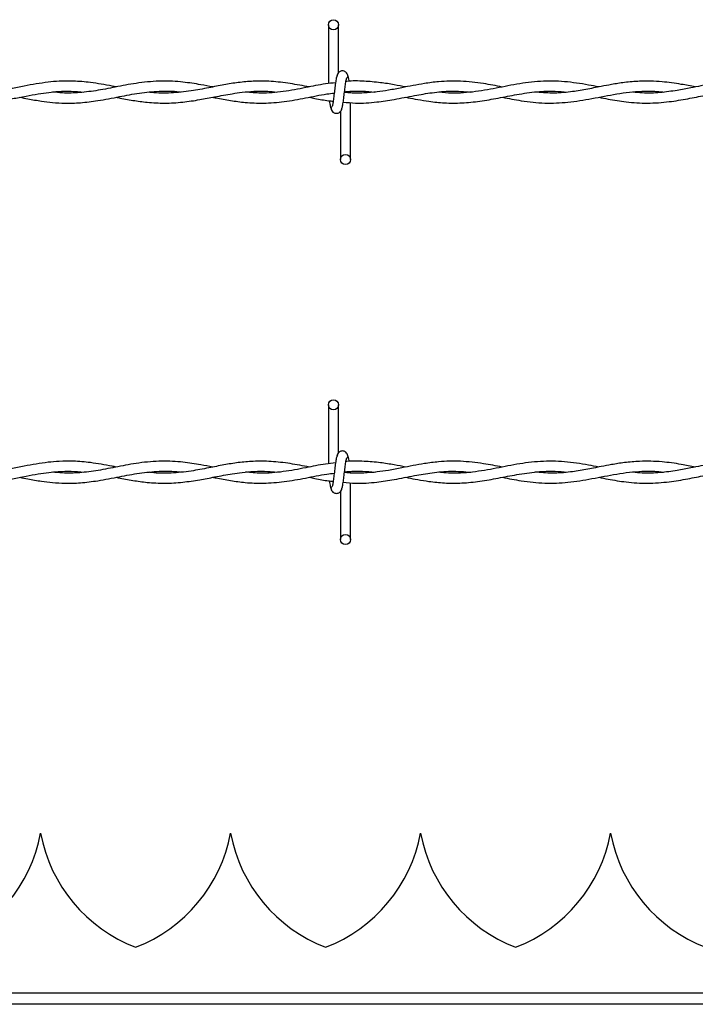
# Model space of a CAD drawing. Extents: x 0.2 to 16.8, y 0.2 to 10.8.
# Drawn here: x 9.5 to 9.6, y 8 to 8.2 of the extents above; entities that cross this region are included whole.
import ezdxf

# ---------------------------------------------------------------- set-up
doc = ezdxf.new("R2010")
doc.units = 0
doc.header["$MEASUREMENT"] = 0
doc.linetypes.add('SLD-SOLID', pattern=[0])
doc.layers.get('0').update_dxf_attribs({"linetype": 'CONTINUOUS'})

msp = doc.modelspace()

# ---------------------------------------------------------------- linework, layer by layer
at = {"color": 7, "linetype": 'SLD-SOLID'}
for p, q in [((9.574559778077308, 8.193889767005668), (9.574559778077308, 8.185181663793339)), ((9.576059778077308, 8.186786089000337), (9.576059778077308, 8.193889767005668)), ((9.577845492363062, 8.18382449829468), (9.577845492363062, 8.183925481291393)), ((9.576345492363062, 8.181064873581317), (9.576345492363062, 8.173961195577107)), ((9.577845492363062, 8.173961195577107), (9.577845492363062, 8.182362736468468)), ((9.574559778077308, 8.137646797376872), (9.574559778077308, 8.128938694164543)), ((9.576059778077308, 8.130543119371541), (9.576059778077308, 8.137646797376872)), ((9.577845492363062, 8.127581528665884), (9.577845492363062, 8.127682511662595)), ((9.577845492363062, 8.117718225948309), (9.577845492363062, 8.126119766839672)), ((9.576345492363062, 8.12482190395252), (9.576345492363062, 8.117718225948309)), ((9.531974614757933, 8.074251690514744), (9.531974525198791, 8.074251690514744)), ((9.56009609957233, 8.074251690514744), (9.560096010013188, 8.074251690514744)), ((9.58821758438673, 8.074251690514744), (9.588217494827587, 8.074251690514744)), ((9.616339069201128, 8.074251690514744), (9.616338979641986, 8.074251690514744)), ((9.737390549882626, 8.050609574965792), (9.362753535107732, 8.050609574965792)), ((11.48641776457904, 8.048942354181786), (9.349184918684772, 8.048942354181786))]:
    msp.add_line(p, q, dxfattribs=at)
for centre, radius in [((9.575309778077298, 8.19388976700568), 0.0007500000001616769), ((9.577095492362995, 8.173961195577103), 0.00074999999983838), ((9.575309778077298, 8.137646797376883), 0.0007500000001599005), ((9.577095492362995, 8.117718225948307), 0.00074999999983838)]:
    msp.add_circle(centre, radius, dxfattribs=at)
for centre, radius, start, end in [((9.509860396750014, 8.07838554878246), 0.02249718785151997, 290.9758858133755, 349.4117366002569), ((9.554088743206707, 8.07838554878246), 0.02249718785151785, 190.5882633997464, 249.0241141866262), ((9.537981881564413, 8.07838554878246), 0.02249718785151823, 290.9758858133712, 349.4117366002561), ((9.582210228021106, 8.07838554878246), 0.02249718785151823, 190.5882633997456, 249.0241141866262), ((9.566103366378812, 8.07838554878246), 0.02249718785151823, 290.9758858133712, 349.4117366002561), ((9.610331712835503, 8.07838554878246), 0.02249718785151721, 190.5882633997464, 249.0241141866304), ((9.594224851193209, 8.07838554878246), 0.02249718785151997, 290.9758858133755, 349.4117366002569), ((9.638453197649902, 8.07838554878246), 0.02249718785151785, 190.5882633997464, 249.0241141866262)]:
    msp.add_arc(centre, radius, start, end, dxfattribs=at)
for points, knots in [([(9.57749148125001, 8.186186687198207), (9.577462435515129, 8.186334911635713), (9.577412806727082, 8.186588174265221), (9.57719790371661, 8.186856289029521), (9.576984227743546, 8.186995882583911), (9.576766606901643, 8.18706483665607), (9.576524022690995, 8.187063775728614), (9.576301325690038, 8.18699016349693), (9.576123874583129, 8.186868503037056), (9.57596267007313, 8.186687436173044), (9.57584879977178, 8.18645299580895), (9.575819678686399, 8.186269020406797), (9.575806646333321, 8.186186687198164)], [0, 0, 0, 0, 0.1751750489923223, 0.2993115998846292, 0.3745487767727124, 0.4586876529716042, 0.5489815723332437, 0.6353887132875757, 0.7143606795988932, 0.7851166695483317, 0.9038347851349009, 1, 1, 1, 1]), ([(9.543169023530824, 8.184690166266687), (9.542961256948976, 8.184729252085557), (9.541685440626592, 8.18496926337729), (9.53956883854363, 8.185353967638852), (9.536963500742495, 8.185577826785652), (9.534873484987324, 8.18555811262861), (9.533031032999968, 8.185398762521638), (9.531295385703155, 8.18514564506382), (9.529462025167353, 8.18480422755001), (9.527522015615805, 8.18441775369239), (9.525428507618264, 8.18404915537777), (9.52324301475603, 8.183806873617472), (9.521148531474694, 8.183757660926759), (9.519798671437611, 8.183870530521071), (9.519191906384904, 8.18392126565172)], [0, 0, 0, 0, 0.02599577893696087, 0.1596302869592944, 0.2646715385962306, 0.3517929166236468, 0.4209487124372503, 0.4949825112965914, 0.56897900186273, 0.6504970987982849, 0.7378406101390952, 0.8310361148673804, 0.9240503623700168, 1, 1, 1, 1]), ([(9.557449751969855, 8.184680620630044), (9.556863883669967, 8.184793844172043), (9.555396133683018, 8.185077498113255), (9.552882486502648, 8.185462723233902), (9.54982437633647, 8.185626823317506), (9.546602971573169, 8.185345722333008), (9.54346076637629, 8.184751548174965), (9.540539715480527, 8.184163017743453), (9.537807938729783, 8.1838146061338), (9.53555397152768, 8.183742287244279), (9.534204155122342, 8.183883977968502), (9.533710303571473, 8.183935817747324)], [0, 0, 0, 0, 0.07398982688930933, 0.1853634468223634, 0.3175145740446227, 0.4601325819335113, 0.592179500697702, 0.7145883077745387, 0.829274092741722, 0.9375372430355745, 1, 1, 1, 1]), ([(9.571749052468109, 8.184681566744219), (9.570799579604769, 8.18486266282459), (9.568910520272357, 8.185222969320858), (9.56614117302644, 8.185551178607104), (9.563583397746772, 8.185576616015496), (9.561258549813706, 8.185365431021983), (9.559066696523375, 8.185007572320153), (9.556741820344168, 8.184539837783179), (9.554134308987381, 8.184037135207467), (9.551300652519961, 8.183753888103343), (9.549232399063932, 8.183749165627177), (9.548153117441757, 8.18389760938405), (9.548046359636354, 8.183912292789554)], [0, 0, 0, 0, 0.1201179075207735, 0.2389850863072813, 0.3502535908224566, 0.443603923921897, 0.5331088363730313, 0.6276441598238134, 0.7381367102358555, 0.863403276028829, 0.986488451043101, 1, 1, 1, 1]), ([(9.57562967766266, 8.185308830055444), (9.575132408189292, 8.185256052811479), (9.573664313257938, 8.185100237889179), (9.571082835766779, 8.184535117969956), (9.567893265993376, 8.183953791052836), (9.564921838030173, 8.183696333965266), (9.56306579242145, 8.183867728159724), (9.562312320839142, 8.183937306544161)], [0, 0, 0, 0, 0.1119464152090963, 0.3305008120417121, 0.5816320548077188, 0.8301613084460371, 1, 1, 1, 1]), ([(9.575911522356439, 8.186447330184045), (9.575871993621561, 8.186396657946126), (9.575793660486408, 8.186296242001275), (9.575678733083238, 8.185696565768202), (9.57556570363649, 8.184875421744367), (9.575453226290527, 8.18392787865486), (9.57534218006056, 8.183005317994983), (9.575234002898389, 8.18225767337143), (9.575130000308816, 8.181766149570514), (9.575061937273977, 8.181724852692268), (9.575029219519712, 8.18170500137183)], [0, 0, 0, 0, 0.1327761006789391, 0.2631191782913139, 0.3915446342613265, 0.5185429891322224, 0.6437850205898257, 0.7668295325959479, 0.8879154584726567, 1, 1, 1, 1]), ([(9.576493748083939, 8.1814036323976), (9.576533276818799, 8.18145430463537), (9.576611609953915, 8.181554720579925), (9.576726537357116, 8.18215439681268), (9.576839566803892, 8.18297554083635), (9.576952044149747, 8.183923083925862), (9.577063090379808, 8.184845644585863), (9.577171267541974, 8.185593289209717), (9.57727527013163, 8.186084813011183), (9.577343333166525, 8.186126109889715), (9.577376050920845, 8.186145961210304)], [0, 0, 0, 0, 0.1327761006545635, 0.2631191782439694, 0.3915446341928567, 0.5185429890446017, 0.6437850204775175, 0.7668295324613198, 0.8879154583181198, 1, 1, 1, 1]), ([(9.600305463596515, 8.184678257723336), (9.59938040440435, 8.18485745461041), (9.597322886421411, 8.185256024583841), (9.594183620951332, 8.185604879645815), (9.591261495639165, 8.18553069562774), (9.588917516448458, 8.185226665333426), (9.587097746991986, 8.184899409449162), (9.585327378259487, 8.184544170408614), (9.583551760430227, 8.184203174236027), (9.58168365177941, 8.183921724132285), (9.579690536792862, 8.183770158409741), (9.57808310736078, 8.183749543919834), (9.577124214518243, 8.183868510973081), (9.57694831127758, 8.183890334777859)], [0, 0, 0, 0, 0.1187341252704733, 0.2640886118440383, 0.4027841086652922, 0.4935476252896298, 0.5650961621221317, 0.6366173169890387, 0.721187513292632, 0.7933912080131201, 0.8768377589202855, 0.9774066127390212, 1, 1, 1, 1]), ([(9.586024596676738, 8.18468341643134), (9.58545353527537, 8.1847923342073), (9.58420395225155, 8.185030665503207), (9.582146757496403, 8.185364665723068), (9.579801542125017, 8.185556260821249), (9.578096895673328, 8.185604057217887), (9.577200183965004, 8.185495578296052), (9.577161998260825, 8.185490958813581)], [0, 0, 0, 0, 0.193322392307405, 0.4230234769363541, 0.6963698865459563, 0.9870701702852805, 1, 1, 1, 1]), ([(9.57764052186521, 8.185508318083317), (9.577633528812955, 8.18555899911191), (9.577588263444788, 8.185887052633436), (9.57750416874013, 8.186288059370748), (9.57742602131998, 8.18639393068087), (9.577386605226781, 8.18644733018425)], [0, 0, 0, 0, 0.08303873978658553, 0.5375019364579722, 1, 1, 1, 1]), ([(9.614587443701868, 8.184684271678318), (9.614076983387347, 8.184782839590067), (9.612382681298696, 8.185110002768084), (9.609502320290773, 8.185542101136829), (9.605966038648303, 8.185596429121711), (9.602457872972135, 8.185136614801673), (9.598964671835061, 8.184394461791516), (9.595447789168336, 8.183814551769535), (9.59276213151026, 8.183713570361766), (9.591245069503552, 8.183883194651836), (9.590919223062922, 8.183919627883252)], [0, 0, 0, 0, 0.06468767984420332, 0.2147090928571927, 0.3646054150323028, 0.5125718514437717, 0.6593029417863051, 0.8074891125519371, 0.9586510062342678, 1, 1, 1, 1]), ([(9.628874223124093, 8.184687006970249), (9.62818262745043, 8.184820446961725), (9.62654055318215, 8.185137277133897), (9.623795927117559, 8.18552239574592), (9.620992774910276, 8.1855959795557), (9.618500774145176, 8.185374267338704), (9.616604901314531, 8.185075484073478), (9.615079496080885, 8.184782671404484), (9.613817799118413, 8.184531445819506), (9.61230149490004, 8.18423856652165), (9.610254319107062, 8.18391045571419), (9.607740381480204, 8.18370676656844), (9.605986150915486, 8.183860650764094), (9.605140779311228, 8.183934808250555)], [0, 0, 0, 0, 0.08740865252900835, 0.2075367221177156, 0.3466982140108167, 0.4411636110308573, 0.5222951803421457, 0.5863207284654042, 0.6341186156053699, 0.6819619889061144, 0.7782505480435941, 0.8931379410925944, 0.9999999999999999, 0.9999999999999999, 0.9999999999999999, 0.9999999999999999]), ([(9.636024063791597, 8.185542380854818), (9.635226236254145, 8.18552365159373), (9.633717999866484, 8.185488245253689), (9.63160876929492, 8.185198569825275), (9.629800963081745, 8.184872768200288), (9.628035629923918, 8.184521053404831), (9.626023526360049, 8.18413381762186), (9.623621177952263, 8.183816314171205), (9.621440852133185, 8.183726498296378), (9.620107347492517, 8.183866684241131), (9.619661496259784, 8.183913554776392)], [0, 0, 0, 0, 0.1460672149422933, 0.2761297125988958, 0.3863832259032797, 0.4774893079995253, 0.5999065004110427, 0.7554335431891575, 0.9182303136195388, 1, 1, 1, 1]), ([(9.521730759601333, 8.18231788442016), (9.522230119480625, 8.182315683497757), (9.523517972457286, 8.182310007301922), (9.525541982634444, 8.182555004163138), (9.527738056365976, 8.182934617304413), (9.529748668530432, 8.183336809374504), (9.53153719434232, 8.183665328366839), (9.53312980173177, 8.18389545555153), (9.53475291043282, 8.184042832202357), (9.536489597930794, 8.184094969250122), (9.537750727261537, 8.18398401029535), (9.538376931965526, 8.183928914423946)], [0, 0, 0, 0, 0.08995108117682322, 0.2319845314998049, 0.3645694072879588, 0.4855445636009992, 0.5941726349117231, 0.6867387467091279, 0.7726167717396846, 0.887094492473, 1, 1, 1, 1]), ([(9.528881471741263, 8.183164285063974), (9.529282995013524, 8.183085803291396), (9.53035440702051, 8.182876385010369), (9.531972402074283, 8.18259444903743), (9.533799956195681, 8.182371076644097), (9.535719256105297, 8.18226233766598), (9.537953692723013, 8.182330000135588), (9.540642792609331, 8.182668370022965), (9.543557813149393, 8.183241962354893), (9.54658156511727, 8.183818974638378), (9.549547719220215, 8.184099564207763), (9.55158223482969, 8.184104140477755), (9.552644671188197, 8.183950717553374), (9.552700832688673, 8.183942607456641)], [0, 0, 0, 0, 0.0505970425528087, 0.1350115489044209, 0.203927868997332, 0.280688653084729, 0.3765649342572852, 0.4851823677490735, 0.6192655073382528, 0.7436288187874728, 0.8660736575128853, 0.992920513038654, 1, 1, 1, 1]), ([(9.543149661916459, 8.183165204605947), (9.543256545458172, 8.183144735102164), (9.544085925137985, 8.182985898762912), (9.545620695859418, 8.182690276565687), (9.547908024192946, 8.182374688117193), (9.550364026117483, 8.18224849308241), (9.55295657428213, 8.18240483067246), (9.555417475210914, 8.182775676250305), (9.55743323968872, 8.183164613740956), (9.559036895834666, 8.18347132576679), (9.560396662990765, 8.183707979561252), (9.56189600383675, 8.183921252958328), (9.563650290087413, 8.184067867472553), (9.565347369668986, 8.18409225721399), (9.566459680352185, 8.18398126435178), (9.56688736988286, 8.183938586990264)], [0, 0, 0, 0, 0.01351021575921906, 0.1048346475133104, 0.1939582668271333, 0.3026393279802911, 0.4150909816027932, 0.5213606494848706, 0.6133894718225128, 0.6696552637705224, 0.7239702682128307, 0.7852724465490863, 0.8592794250747904, 0.9458921706363296, 0.9999999999999999, 0.9999999999999999, 0.9999999999999999, 0.9999999999999999]), ([(9.576763720148561, 8.182457577677539), (9.577366700332139, 8.182390637675788), (9.579019980911895, 8.182207098302658), (9.581533380022139, 8.18241068702646), (9.584445057268843, 8.182846700339246), (9.587181223614298, 8.183403056819772), (9.589980871431688, 8.183881041092505), (9.592765147455651, 8.184146318418604), (9.594679076107997, 8.183998146082898), (9.59566659266575, 8.183921694625456)], [0, 0, 0, 0, 0.09563568883394251, 0.2622186124634123, 0.3986521718395636, 0.5575733674390063, 0.6960713086477152, 0.8431840106894982, 1, 1, 1, 1]), ([(9.576956771746385, 8.183959328288449), (9.577129859487314, 8.1839817640391), (9.578019074608058, 8.184097024707565), (9.579512697230026, 8.18407101188719), (9.580843129725942, 8.184013164595761), (9.58145791493663, 8.183931359986746), (9.581467422804272, 8.183930094849945)], [0, 0, 0, 0, 0.1150250990730674, 0.5909260633424873, 0.9936735289375602, 1, 1, 1, 1]), ([(9.586013854147922, 8.183168216945873), (9.586140285529693, 8.183143401555048), (9.586729746101456, 8.18302770484859), (9.587877469610813, 8.182805937820529), (9.589657078965855, 8.18251397955308), (9.591837396731465, 8.182290577751626), (9.594346717395263, 8.182282822481785), (9.59700132880654, 8.182556885578538), (9.599707381114913, 8.18304188816598), (9.602530889074652, 8.183606114099852), (9.605345688493548, 8.184016331366092), (9.607823269348511, 8.184123765178906), (9.60929603629248, 8.183982227381485), (9.609874569241889, 8.18392662844254)], [0, 0, 0, 0, 0.01591555748537689, 0.07420304582459958, 0.1444338224483743, 0.2397484317640736, 0.3482145094162425, 0.4596667674799104, 0.5732888942924632, 0.688300595190264, 0.8146263118106107, 0.9271814274415162, 1, 1, 1, 1]), ([(9.600337939083692, 8.183169646259566), (9.601259626434784, 8.18298550621146), (9.60334967582605, 8.182567944014268), (9.606579752465763, 8.182228794278844), (9.610070033743696, 8.182369245245503), (9.613616267181824, 8.182954273684606), (9.617266996753145, 8.183712458995023), (9.620575243498747, 8.184098597653952), (9.622882983280567, 8.184087497166116), (9.623949549465076, 8.183953636372289), (9.624174973993838, 8.183925344169886)], [0, 0, 0, 0, 0.1160372787113144, 0.2631300553789636, 0.4063624304823088, 0.5550263178027107, 0.7090063757114323, 0.8655795218214115, 0.9715895052837604, 1, 1, 1, 1]), ([(9.614609088679854, 8.183164020780294), (9.615059885248492, 8.183074715129429), (9.616402733922252, 8.182808688315633), (9.618798912447712, 8.182416436358338), (9.62181844118671, 8.182227214855901), (9.624856338487223, 8.18244708675011), (9.62769094147119, 8.182922941323914), (9.630354720203949, 8.183455110804834), (9.633055316387273, 8.183925093282902), (9.635857666742758, 8.184125371606639), (9.637981510371432, 8.184041088878176), (9.639157603198294, 8.183848137324436), (9.63937983847446, 8.183811677071594)], [0, 0, 0, 0, 0.05465034939764415, 0.1627943829091234, 0.2901020717642691, 0.4198668288604251, 0.5302543228854976, 0.6332805527029127, 0.7424344140453011, 0.8574589702842096, 0.9730653530227003, 1, 1, 1, 1]), ([(9.557442778148044, 8.183167573518066), (9.55760534706, 8.183136133274719), (9.558484543320088, 8.18296609987759), (9.560087910287892, 8.182660001728022), (9.56242852672882, 8.182349688231715), (9.565078251429473, 8.182242746437002), (9.568050633314998, 8.182492304161148), (9.571179373442353, 8.183036419178833), (9.573647726713492, 8.183578638540187), (9.57506871600152, 8.183736007283642), (9.57543427348897, 8.183776491278099)], [0, 0, 0, 0, 0.02714076334991607, 0.1467811855659505, 0.2676006485197568, 0.4174514924996868, 0.5884646433513926, 0.7629775547501483, 0.939024642701555, 1, 1, 1, 1]), ([(9.571747628310774, 8.183165521556091), (9.57202614711263, 8.183111470814081), (9.572966263231597, 8.182929027210756), (9.574141679135739, 8.182673337856052), (9.575040681628641, 8.1826057020386), (9.575276896867587, 8.182587930551975)], [0, 0, 0, 0, 0.2368543926678565, 0.7994815104411654, 0.9999999999999999, 0.9999999999999999, 0.9999999999999999, 0.9999999999999999]), ([(9.5747234830225, 8.182636449489216), (9.574744234109746, 8.182482845324644), (9.574803260915042, 8.182045915779327), (9.574901104672817, 8.181557701869057), (9.574979250117005, 8.181455288021727), (9.575018665213566, 8.181403632397737)], [0, 0, 0, 0, 0.211790665211655, 0.6024419931052072, 1, 1, 1, 1]), ([(9.574913789190441, 8.181664275383637), (9.574942834925325, 8.181516050946124), (9.57499246371337, 8.181262788316623), (9.575207366723856, 8.18099467355232), (9.57542104269692, 8.180855079997935), (9.575638663538827, 8.180786125925776), (9.575881247749475, 8.18078718685322), (9.576103944750436, 8.180860799084881), (9.576281395857348, 8.18098245954473), (9.576442600367342, 8.181163526408705), (9.576556470668681, 8.181397966772751), (9.576585591754055, 8.181581942174875), (9.57659862410713, 8.18166427538349)], [0, 0, 0, 0, 0.1751750490290508, 0.2993115999237935, 0.3745487768122803, 0.4586876530129946, 0.5489815723804996, 0.635388713337502, 0.7143606796466109, 0.7851166695901415, 0.9038347851581183, 0.9999999999999999, 0.9999999999999999, 0.9999999999999999, 0.9999999999999999]), ([(9.575911522356439, 8.130204360555247), (9.575871993621561, 8.13015368831733), (9.575793660486408, 8.130053272372479), (9.575678733083238, 8.129453596139406), (9.57556570363649, 8.128632452115571), (9.575453226290527, 8.127684909026064), (9.57534218006056, 8.126762348366187), (9.575234002898389, 8.126014703742632), (9.575130000308816, 8.125523179941718), (9.575061937273977, 8.12548188306347), (9.575029219519712, 8.125462031743034)], [0, 0, 0, 0, 0.1327761006789347, 0.2631191782913286, 0.3915446342613265, 0.5185429891322054, 0.6437850205898243, 0.7668295325959462, 0.8879154584726545, 1, 1, 1, 1]), ([(9.57749148125001, 8.129943717569411), (9.577462435515129, 8.130091942006915), (9.577412806727082, 8.130345204636424), (9.57719790371661, 8.130613319400723), (9.576984227743546, 8.130752912955115), (9.576766606901645, 8.130821867027274), (9.576524022690995, 8.130820806099818), (9.576301325690038, 8.130747193868133), (9.576123874583129, 8.13062553340826), (9.57596267007313, 8.130444466544247), (9.57584879977178, 8.130210026180153), (9.575819678686399, 8.130026050778001), (9.575806646333321, 8.129943717569368)], [0, 0, 0, 0, 0.1751750489923291, 0.2993115998846134, 0.3745487767726994, 0.458687652971616, 0.5489815723332591, 0.6353887132875944, 0.7143606795988947, 0.7851166695483891, 0.9038347851349311, 1, 1, 1, 1]), ([(9.57764052186521, 8.12926534845452), (9.577633528812955, 8.129316029483112), (9.577588263444788, 8.12964408300464), (9.57750416874013, 8.130045089741952), (9.57742602131998, 8.130150961052074), (9.577386605226781, 8.130204360555455)], [0, 0, 0, 0, 0.08303873978664508, 0.5375019364580023, 0.9999999999999999, 0.9999999999999999, 0.9999999999999999, 0.9999999999999999]), ([(9.543169023530824, 8.12844719663789), (9.542961256948976, 8.12848628245676), (9.541685440626592, 8.128726293748494), (9.53956883854363, 8.129110998010058), (9.536963500742493, 8.129334857156854), (9.534873484987324, 8.129315142999815), (9.533031032999968, 8.129155792892842), (9.531295385703155, 8.128902675435024), (9.529462025167353, 8.128561257921215), (9.527522015615805, 8.128174784063592), (9.525428507618264, 8.127806185748971), (9.52324301475603, 8.127563903988676), (9.521148531474694, 8.12751469129796), (9.519798671437611, 8.127627560892273), (9.519191906384904, 8.127678296022925)], [0, 0, 0, 0, 0.02599577893696298, 0.1596302869592944, 0.2646715385962289, 0.3517929166236437, 0.4209487124372455, 0.4949825112965853, 0.5689790018627227, 0.6504970987982763, 0.737840610139086, 0.8310361148673692, 0.9240503623700044, 0.9999999999999999, 0.9999999999999999, 0.9999999999999999, 0.9999999999999999]), ([(9.557449751969854, 8.128437651001247), (9.556863883669967, 8.128550874543247), (9.555396133683018, 8.12883452848446), (9.552882486502648, 8.129219753605106), (9.54982437633647, 8.12938385368871), (9.546602971573169, 8.129102752704211), (9.54346076637629, 8.128508578546167), (9.540539715480527, 8.127920048114657), (9.537807938729783, 8.127571636505005), (9.53555397152768, 8.12749931761548), (9.534204155122342, 8.127641008339706), (9.533710303571473, 8.127692848118528)], [0, 0, 0, 0, 0.07398982688929608, 0.1853634468223496, 0.317514574044607, 0.4601325819334935, 0.5921795006976827, 0.714588307774517, 0.8292740927416995, 0.9375372430355509, 1, 1, 1, 1]), ([(9.571749052468109, 8.128438597115421), (9.570799579604769, 8.128619693195795), (9.568910520272357, 8.128979999692062), (9.56614117302644, 8.129308208978308), (9.563583397746772, 8.1293336463867), (9.561258549813706, 8.129122461393187), (9.559066696523375, 8.128764602691357), (9.556741820344168, 8.128296868154383), (9.554134308987381, 8.127794165578667), (9.551300652519961, 8.127510918474549), (9.54923239906393, 8.127506195998375), (9.548153117441757, 8.127654639755255), (9.548046359636352, 8.127669323160758)], [0, 0, 0, 0, 0.1201179075207882, 0.2389850863072925, 0.3502535908224652, 0.4436039239219038, 0.533108836373036, 0.6276441598238139, 0.7381367102358535, 0.8634032760288245, 0.9864884510430935, 1, 1, 1, 1]), ([(9.57562967766266, 8.129065860426648), (9.575132408189292, 8.129013083182683), (9.573664313257938, 8.128857268260383), (9.571082835766779, 8.12829214834116), (9.567893265993376, 8.12771082142404), (9.564921838030173, 8.12745336433647), (9.56306579242145, 8.127624758530928), (9.562312320839142, 8.127694336915365)], [0, 0, 0, 0, 0.1119464152090965, 0.3305008120417109, 0.5816320548077182, 0.8301613084460367, 1, 1, 1, 1]), ([(9.576493748083939, 8.125160662768804), (9.576533276818799, 8.125211335006574), (9.576611609953915, 8.125311750951129), (9.576726537357116, 8.125911427183883), (9.576839566803892, 8.126732571207555), (9.576952044149747, 8.127680114297066), (9.577063090379808, 8.128602674957067), (9.577171267541974, 8.12935031958092), (9.57727527013163, 8.129841843382387), (9.577343333166525, 8.129883140260917), (9.577376050920845, 8.129902991581506)], [0, 0, 0, 0, 0.1327761006545597, 0.2631191782439658, 0.3915446341928674, 0.5185429890445796, 0.6437850204775282, 0.766829532461317, 0.8879154583181171, 1, 1, 1, 1]), ([(9.600305463596515, 8.12843528809454), (9.59938040440435, 8.128614484981615), (9.597322886421411, 8.129013054955045), (9.594183620951332, 8.12936191001702), (9.591261495639166, 8.129287725998942), (9.588917516448458, 8.12898369570463), (9.587097746991986, 8.128656439820364), (9.585327378259487, 8.128301200779816), (9.583551760430227, 8.12796020460723), (9.58168365177941, 8.127678754503489), (9.579690536792862, 8.127527188780943), (9.57808310736078, 8.127506574291038), (9.577124214518243, 8.127625541344285), (9.57694831127758, 8.127647365149063)], [0, 0, 0, 0, 0.1187341252704756, 0.2640886118440403, 0.4027841086652942, 0.493547625289631, 0.5650961621221318, 0.6366173169890388, 0.7211875132926319, 0.7933912080131206, 0.8768377589202857, 0.9774066127390212, 1, 1, 1, 1]), ([(9.586024596676738, 8.128440446802545), (9.58545353527537, 8.128549364578504), (9.58420395225155, 8.128787695874411), (9.582146757496403, 8.129121696094272), (9.579801542125017, 8.12931329119245), (9.57809689567333, 8.129361087589098), (9.577200183965004, 8.129252608667256), (9.577161998260825, 8.129247989184783)], [0, 0, 0, 0, 0.1933223923073754, 0.423023476936337, 0.6963698865459467, 0.9870701702852817, 1, 1, 1, 1]), ([(9.614587443701868, 8.128441302049522), (9.614076983387347, 8.128539869961271), (9.612382681298696, 8.128867033139288), (9.609502320290773, 8.129299131508033), (9.605966038648303, 8.129353459492913), (9.602457872972135, 8.128893645172877), (9.598964671835061, 8.12815149216272), (9.595447789168338, 8.127571582140739), (9.59276213151026, 8.12747060073297), (9.591245069503554, 8.12764022502304), (9.590919223062924, 8.127676658254455)], [0, 0, 0, 0, 0.06468767984419017, 0.2147090928571881, 0.3646054150323053, 0.5125718514437807, 0.6593029417863211, 0.8074891125519602, 0.9586510062342982, 1, 1, 1, 1]), ([(9.628874223124093, 8.128444037341453), (9.62818262745043, 8.128577477332929), (9.62654055318215, 8.128894307505103), (9.623795927117559, 8.129279426117124), (9.620992774910276, 8.129353009926904), (9.618500774145176, 8.129131297709907), (9.616604901314531, 8.128832514444682), (9.615079496080885, 8.128539701775686), (9.613817799118413, 8.128288476190708), (9.61230149490004, 8.127995596892854), (9.610254319107062, 8.127667486085395), (9.607740381480204, 8.127463796939642), (9.605986150915486, 8.127617681135298), (9.605140779311228, 8.12769183862176)], [0, 0, 0, 0, 0.08740865252901818, 0.2075367221177242, 0.3466982140108249, 0.4411636110308651, 0.5222951803421523, 0.5863207284654105, 0.6341186156053771, 0.6819619889061204, 0.7782505480436005, 0.8931379410926, 1, 1, 1, 1]), ([(9.636024063791597, 8.12929941122602), (9.635226236254145, 8.129280681964934), (9.633717999866484, 8.129245275624893), (9.63160876929492, 8.128955600196479), (9.629800963081745, 8.12862979857149), (9.628035629923918, 8.128278083776033), (9.626023526360049, 8.127890847993063), (9.623621177952263, 8.127573344542407), (9.621440852133185, 8.12748352866758), (9.620107347492517, 8.127623714612334), (9.619661496259782, 8.127670585147595)], [0, 0, 0, 0, 0.1460672149422873, 0.2761297125988851, 0.3863832259032628, 0.4774893079995059, 0.599906500411018, 0.7554335431891249, 0.9182303136194995, 1, 1, 1, 1]), ([(9.521730759601331, 8.126074914791364), (9.522230119480625, 8.126072713868961), (9.523517972457286, 8.126067037673126), (9.525541982634444, 8.12631203453434), (9.527738056365976, 8.126691647675617), (9.529748668530432, 8.127093839745708), (9.53153719434232, 8.127422358738043), (9.53312980173177, 8.127652485922734), (9.53475291043282, 8.12779986257356), (9.536489597930794, 8.127851999621324), (9.537750727261537, 8.127741040666553), (9.538376931965526, 8.12768594479515)], [0, 0, 0, 0, 0.0899510811768266, 0.2319845314998078, 0.3645694072879613, 0.4855445636010012, 0.5941726349117248, 0.6867387467091293, 0.7726167717396862, 0.8870944924730013, 1, 1, 1, 1]), ([(9.528881471741263, 8.126921315435178), (9.529282995013524, 8.1268428336626), (9.53035440702051, 8.126633415381573), (9.531972402074283, 8.126351479408633), (9.533799956195681, 8.126128107015301), (9.535719256105297, 8.126019368037184), (9.537953692723013, 8.126087030506792), (9.540642792609331, 8.126425400394169), (9.543557813149393, 8.126998992726094), (9.54658156511727, 8.127576005009582), (9.549547719220215, 8.127856594578965), (9.551582234829691, 8.127861170848963), (9.552644671188197, 8.127707747924578), (9.552700832688673, 8.127699637827845)], [0, 0, 0, 0, 0.05059704255280725, 0.1350115489044178, 0.2039278689973283, 0.2806886530847252, 0.3765649342572807, 0.4851823677490674, 0.6192655073382455, 0.7436288187874642, 0.8660736575128751, 0.9929205130386424, 1, 1, 1, 1]), ([(9.543149661916459, 8.126922234977151), (9.543256545458172, 8.126901765473368), (9.544085925137985, 8.126742929134114), (9.54562069585942, 8.12644730693689), (9.547908024192946, 8.126131718488397), (9.550364026117483, 8.126005523453614), (9.55295657428213, 8.126161861043665), (9.555417475210914, 8.126532706621507), (9.55743323968872, 8.126921644112159), (9.559036895834666, 8.127228356137994), (9.560396662990764, 8.127465009932456), (9.56189600383675, 8.127678283329532), (9.563650290087413, 8.127824897843757), (9.565347369668986, 8.127849287585194), (9.566459680352185, 8.127738294722985), (9.566887369882858, 8.127695617361468)], [0, 0, 0, 0, 0.01351021575922014, 0.1048346475133122, 0.1939582668271358, 0.3026393279802942, 0.4150909816027971, 0.5213606494848747, 0.6133894718225166, 0.6696552637705276, 0.7239702682128373, 0.7852724465490927, 0.8592794250747973, 0.9458921706363371, 1, 1, 1, 1]), ([(9.557442778148044, 8.12692460388927), (9.55760534706, 8.126893163645923), (9.558484543320088, 8.126723130248793), (9.560087910287892, 8.126417032099225), (9.56242852672882, 8.12610671860292), (9.565078251429473, 8.125999776808206), (9.568050633314998, 8.12624933453235), (9.571179373442353, 8.126793449550036), (9.573647726713492, 8.12733566891139), (9.57506871600152, 8.127493037654846), (9.57543427348897, 8.127533521649303)], [0, 0, 0, 0, 0.02714076334990137, 0.1467811855659374, 0.2676006485197446, 0.4174514924996768, 0.5884646433513845, 0.7629775547501425, 0.9390246427015542, 1, 1, 1, 1]), ([(9.576763720148561, 8.126214608048741), (9.577366700332139, 8.126147668046992), (9.579019980911895, 8.125964128673862), (9.58153338002214, 8.126167717397664), (9.584445057268843, 8.12660373071045), (9.587181223614298, 8.127160087190976), (9.589980871431688, 8.127638071463707), (9.592765147455651, 8.127903348789808), (9.594679076107996, 8.127755176454102), (9.59566659266575, 8.12767872499666)], [0, 0, 0, 0, 0.09563568883394323, 0.2622186124634139, 0.3986521718395682, 0.5575733674390121, 0.6960713086477198, 0.843184010689504, 1, 1, 1, 1]), ([(9.576956771746385, 8.127716358659653), (9.577129859487314, 8.127738794410302), (9.578019074608058, 8.12785405507877), (9.579512697230028, 8.127828042258395), (9.58084312972594, 8.127770194966962), (9.581457914936632, 8.12768839035795), (9.581467422804272, 8.127687125221149)], [0, 0, 0, 0, 0.1150250990730483, 0.5909260633424029, 0.9936735289374182, 1, 1, 1, 1]), ([(9.58601385414792, 8.126925247317077), (9.586140285529693, 8.126900431926252), (9.586729746101456, 8.126784735219793), (9.587877469610813, 8.126562968191731), (9.589657078965855, 8.126271009924283), (9.591837396731465, 8.12604760812283), (9.594346717395263, 8.126039852852987), (9.59700132880654, 8.12631391594974), (9.599707381114913, 8.126798918537181), (9.602530889074652, 8.127363144471056), (9.605345688493548, 8.127773361737294), (9.607823269348511, 8.12788079555011), (9.60929603629248, 8.127739257752689), (9.60987456924189, 8.127683658813744)], [0, 0, 0, 0, 0.01591555748538896, 0.07420304582460964, 0.144433822448382, 0.2397484317640784, 0.3482145094162435, 0.4596667674799077, 0.5732888942924567, 0.6883005951902543, 0.8146263118105967, 0.9271814274414983, 1, 1, 1, 1]), ([(9.600337939083692, 8.126926676630768), (9.601259626434784, 8.126742536582665), (9.60334967582605, 8.126324974385472), (9.606579752465763, 8.125985824650048), (9.610070033743696, 8.126126275616706), (9.613616267181824, 8.12671130405581), (9.617266996753145, 8.127469489366229), (9.620575243498747, 8.127855628025154), (9.622882983280567, 8.12784452753732), (9.623949549465076, 8.127710666743491), (9.624174973993838, 8.127682374541088)], [0, 0, 0, 0, 0.1160372787112932, 0.2631300553789446, 0.4063624304822911, 0.5550263178026943, 0.7090063757114171, 0.8655795218213976, 0.9715895052837474, 1, 1, 1, 1]), ([(9.614609088679853, 8.126921051151498), (9.615059885248492, 8.126831745500633), (9.616402733922252, 8.126565718686837), (9.618798912447712, 8.126173466729542), (9.62181844118671, 8.125984245227105), (9.624856338487223, 8.126204117121313), (9.62769094147119, 8.126679971695118), (9.630354720203949, 8.127212141176036), (9.633055316387273, 8.127682123654106), (9.635857666742758, 8.12788240197784), (9.637981510371436, 8.12779811924938), (9.639157603198301, 8.127605167695638), (9.639379838474472, 8.127568707442796)], [0, 0, 0, 0, 0.05465034939763148, 0.1627943829090597, 0.2901020717641448, 0.4198668288602397, 0.5302543228852594, 0.633280552702626, 0.7424344140449629, 0.8574589702838169, 0.9730653530222524, 1, 1, 1, 1]), ([(9.571747628310774, 8.126922551927294), (9.57202614711263, 8.126868501185285), (9.572966263231597, 8.12668605758196), (9.574141679135739, 8.126430368227254), (9.575040681628641, 8.126362732409804), (9.575276896867587, 8.126344960923179)], [0, 0, 0, 0, 0.2368543926678058, 0.7994815104411582, 1, 1, 1, 1]), ([(9.5747234830225, 8.12639347986042), (9.574744234109746, 8.126239875695848), (9.574803260915042, 8.125802946150529), (9.574901104672817, 8.12531473224026), (9.574979250117005, 8.125212318392931), (9.575018665213566, 8.125160662768941)], [0, 0, 0, 0, 0.211790665211725, 0.6024419931052482, 1, 1, 1, 1]), ([(9.574913789190441, 8.125421305754841), (9.574942834925325, 8.125273081317328), (9.57499246371337, 8.125019818687827), (9.575207366723856, 8.124751703923524), (9.57542104269692, 8.124612110369139), (9.575638663538827, 8.124543156296978), (9.575881247749475, 8.124544217224424), (9.576103944750436, 8.124617829456083), (9.576281395857348, 8.124739489915934), (9.576442600367342, 8.124920556779909), (9.576556470668681, 8.125154997143955), (9.576585591754055, 8.125338972546077), (9.57659862410713, 8.125421305754694)], [0, 0, 0, 0, 0.1751750490290231, 0.2993115999237966, 0.3745487768122857, 0.4586876530130131, 0.5489815723805208, 0.6353887133375257, 0.7143606796466369, 0.7851166695901692, 0.9038347851581495, 1, 1, 1, 1])]:
    msp.add_open_spline(points, degree=3, knots=knots, dxfattribs=at)

doc.saveas('drawing.dxf')
